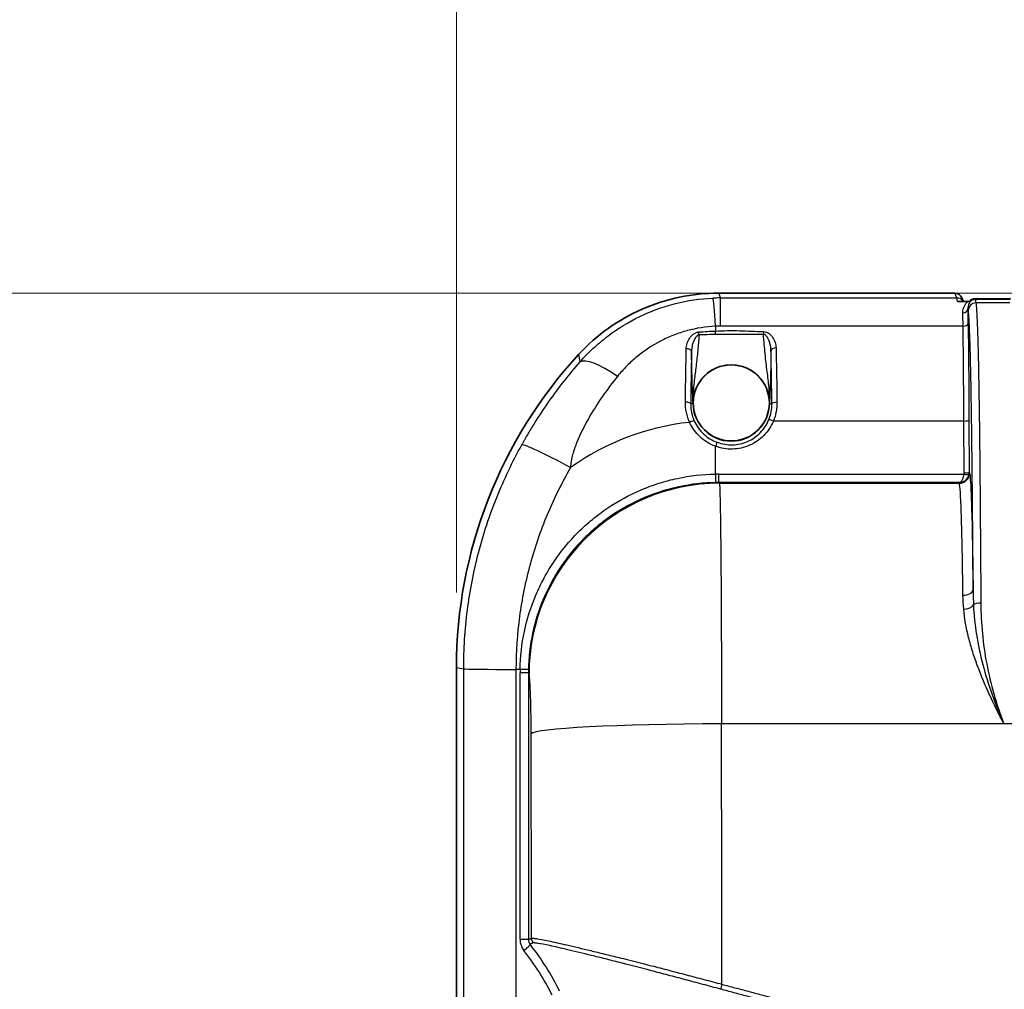
# Model space of a CAD drawing. Units: millimetres. Extents: x 36 to 2979, y 20 to 1425.
# Drawn here: x 1352 to 1450, y 943 to 1040 of the extents above; entities that cross this region are included whole.
import ezdxf

# ---------------------------------------------------------------- set-up
doc = ezdxf.new("R2010")
doc.units = ezdxf.units.MM
doc.header["$LTSCALE"] = 2.5
doc.layers.get('Defpoints').update_dxf_attribs({"lineweight": 25})
for name, color, linetype, lineweight in [('Dimension (ISO)', 7, 'Continuous', 18), ('Dimension (ISO) @ 1', 7, 'Continuous', 18), ('Visible (ISO)', 7, 'Continuous', 35), ('Visible Narrow (ISO)', 7, 'Continuous', 25)]:
    doc.layers.add(name, color=color, linetype=linetype, lineweight=lineweight)
doc.styles.add('Note Text (TK)', font='txt')
doc.dimstyles.new('Default - Method 1b (TK)', dxfattribs={"dimscale": 2.5, "dimtxt": 2.5, "dimasz": 2.5, "dimexe": 1, "dimexo": 1.5, "dimgap": 1, "dimtad": 1, "dimtoh": 1, "dimrnd": 1e-08, "dimdsep": 46, "dimtxsty": 'Note Text (TK)', "dimcen": 0.09, "dimdle": 5, "dimclrd": 100, "dimclre": 100, "dimclrt": 7, "dimadec": 1, "dimazin": 1, "dimtfac": 1, "dimtmove": 0, "dimatfit": 3, "dimfxl": 0, "dimtolj": 1, "dimlwd": -1, "dimlwe": -1, "dimarcsym": 0})

# ---------------------------------------------------------------- blocks, each defined once
blk = doc.blocks.new('*D30')
at = {"layer": 'Defpoints', "color": 0, "transparency": 16777216}
for p in [(1758.177, 1105.175), (1395.231, 975.175), (1758.177, 975.175)]:
    blk.add_point(p, dxfattribs=at)
at = {"layer": 'Dimension (ISO)', "color": 100, "transparency": 16777216}
for p, q in [((1395.231, 982.675), (1395.231, 1110.175)), ((1758.177, 982.675), (1758.177, 1110.175)), ((1407.731, 1105.175), (1745.677, 1105.175))]:
    blk.add_line(p, q, dxfattribs=at)
for points in [[(1407.731, 1107.258), (1407.731, 1103.091), (1395.231, 1105.175)], [(1745.677, 1107.258), (1745.677, 1103.091), (1758.177, 1105.175)]]:
    blk.add_solid(points, dxfattribs=at)
at = {"layer": 'Dimension (ISO)', "color": 7, "transparency": 16777216, "insert": (1563.991, 1116.425), "char_height": 12.5, "attachment_point": 4, "style": 'Note Text (TK)'}
blk.add_mtext('\\A1;363', dxfattribs=at)
blk = doc.blocks.new('*D31')
at = {"layer": 'Defpoints', "color": 0, "transparency": 16777216}
for p in [(1499.929, 1012.625), (1319.342, 728.318), (1429.471, 728.318)]:
    blk.add_point(p, dxfattribs=at)
at = {"layer": 'Dimension (ISO)', "color": 100, "transparency": 16777216}
for p, q in [((1492.429, 1012.625), (1314.342, 1012.625)), ((1319.342, 1000.125), (1319.342, 740.818)), ((1421.971, 728.318), (1314.342, 728.318))]:
    blk.add_line(p, q, dxfattribs=at)
for points in [[(1317.259, 1000.125), (1321.425, 1000.125), (1319.342, 1012.625)], [(1317.259, 740.818), (1321.425, 740.818), (1319.342, 728.318)]]:
    blk.add_solid(points, dxfattribs=at)
at = {"layer": 'Dimension (ISO)', "color": 7, "transparency": 16777216, "insert": (1308.092, 857.581), "char_height": 12.5, "attachment_point": 4, "rotation": 90, "style": 'Note Text (TK)'}
blk.add_mtext('\\A1;284', dxfattribs=at)

msp = doc.modelspace()

# ---------------------------------------------------------------- linework, layer by layer
at = {"layer": 'Visible (ISO)'}
for p, q in [((1445.071, 1012.625), (1421.443, 1012.625)), ((1446.384, 1011.795), (1445.331, 1011.795)), ((1445.773, 1012.163), (1445.931, 1011.795)), ((1446.059, 1011.391), (1446.059, 1011.391)), ((1450.656, 1012.066), (1447.1, 1012.066)), ((1450.648, 1012.007), (1447.108, 1012.007)), ((1446.027, 1011.328), (1446.027, 1011.328)), ((1419.389, 1007.186), (1419.389, 1007.186)), ((1419.389, 1007.186), (1419.389, 1007.186)), ((1426.044, 1007.186), (1426.043, 1007.186)), ((1402.64, 985.658), (1402.64, 985.658)), ((1395.231, 975.175), (1395.231, 766.65)), ((1403.45, 948.042), (1403.45, 948.042)), ((1403.45, 946.359), (1403.45, 946.358))]:
    msp.add_line(p, q, dxfattribs=at)
msp.add_arc((1422.716, 1001.652), 3.81, 180.12395, 359.87605, dxfattribs=at)
for centre, major_axis, ratio, start_param, end_param in [((1444.973, 1012.093), (0.764, 0.126), 0.677043, 1.322632, 1.331824), ((1445.075, 1011.858), (-0.085, 0.763), 0.991774, 5.010838, 6.16689), ((1447.1, 1011.303), (0.185, -0.74), 0.999353, 2.896856, 3.729568), ((1447.108, 1011.247), (0.76, 0), 0.999938, 1.570783, 2.133836), ((1441.449, 975.175), (-46.218, 0), 0.999938, 5.538242, 6.283185)]:
    msp.add_ellipse(centre, major_axis=major_axis, ratio=ratio, start_param=start_param, end_param=end_param, dxfattribs=at)
msp.add_ellipse((1422.716, 1001.635), major_axis=(-3.81, 0), ratio=0.999938, dxfattribs=at)
for points, knots in [([(1421.443, 1012.625), (1420.134, 1012.629), (1418.825, 1012.492), (1417.546, 1012.222), (1416.266, 1011.953), (1415.015, 1011.55), (1413.817, 1011.026), (1412.62, 1010.502), (1411.476, 1009.855), (1410.41, 1009.097), (1409.344, 1008.339), (1408.357, 1007.47), (1407.473, 1006.505)], [0, 0, 0, 0, 0.25, 0.25, 0.25, 0.5, 0.5, 0.5, 0.75, 0.75, 0.75, 1, 1, 1, 1]), ([(1446.384, 1011.795), (1446.44, 1011.795), (1446.496, 1011.804), (1446.604, 1011.836), (1446.655, 1011.86), (1446.702, 1011.89)], [0.0000022, 0.0000022, 0.0000022, 0.0000022, 0.01686787, 0.01686787, 0.0337059, 0.0337059, 0.0337059, 0.0337059])]:
    msp.add_open_spline(points, degree=3, knots=knots, dxfattribs=at)
at = {"layer": 'Visible Narrow (ISO)'}
for p, q in [((1445.281, 1012.137), (1445.071, 1012.625)), ((1421.628, 1009.319), (1421.628, 1012.137)), ((1421.628, 1012.137), (1445.281, 1012.137)), ((1447.108, 1012.007), (1447.188, 1011.637)), ((1450.568, 1011.637), (1447.188, 1011.637)), ((1446.426, 1010.877), (1446.387, 1011.058)), ((1421.129, 1009.306), (1421.129, 1008.836)), ((1445.902, 1009.319), (1421.628, 1009.319)), ((1418.889, 1001.63), (1418.657, 1001.556)), ((1426.543, 1001.63), (1426.777, 1001.556)), ((1445.981, 999.836), (1426.934, 999.836)), ((1445.997, 994.639), (1445.981, 999.836)), ((1446.489, 999.918), (1446.505, 994.722)), ((1421.129, 994.53), (1421.129, 997.31)), ((1446.505, 994.722), (1446.542, 994.623)), ((1421.467, 993.683), (1421.467, 994.533)), ((1421.467, 994.533), (1445.986, 994.533)), ((1445.498, 993.683), (1421.467, 993.683)), ((1421.467, 993.683), (1421.524, 993.608)), ((1445.526, 993.608), (1445.498, 993.683)), ((1421.524, 993.608), (1445.526, 993.608)), ((1395.231, 975.175), (1395.951, 975.06)), ((1395.951, 765.523), (1395.951, 975.06)), ((1401.593, 974.995), (1401.183, 974.996)), ((1401.183, 974.996), (1401.183, 765.459)), ((1401.59, 947.989), (1401.59, 974.657)), ((1402.486, 974.57), (1402.429, 974.646)), ((1402.429, 974.646), (1402.429, 947.978)), ((1449.98, 969.554), (1421.738, 969.554)), ((1452.491, 969.554), (1449.98, 969.554)), ((1403.575, 948.02), (1403.575, 948.02)), ((1403.575, 947.573), (1403.575, 947.573)), ((1407.575, 947.14), (1407.575, 947.14)), ((1407.899, 946.598), (1407.899, 946.598)), ((1407.922, 947.058), (1407.922, 947.058)), ((1403.575, 946.179), (1403.575, 946.179))]:
    msp.add_line(p, q, dxfattribs=at)
for centre, major_axis, ratio, start_param, end_param in [((1421.708, 996.613), (16.865, -0.392), 0.920239, 1.596975, 1.641389), ((1421.129, 1005.798), (-0.265, 6.344), 0.027635, 5.297197, 6.201095), ((1445.281, 1011.378), (0.7, 0.302), 0.996124, 0.17296, 1.165244), ((1445.268, 1005.803), (-0.002, 6.356), 0.030714, 5.943472, 6.202306), ((1447.188, 1010.877), (-0.745, -0.16), 0.996578, 4.500891, 6.07047), ((1445.879, 1011.058), (0.508, 0.011), 0.765476, 4.696345, 6.256061), ((1445.803, 1005.808), (-0.001, 6.35), 0.018847, 5.298259, 5.584367), ((1446.331, 1006.854), (-0.014, 5.713), 0.017052, 5.213684, 5.53934), ((1445.902, 1009.6), (0.508, 0.006), 0.552828, 4.70588, 6.262241), ((1419.49, 1008.467), (0.029, -0.507), 0.004192, 1.547748, 2.1398), ((1421.628, 1002.402), (-8.299, 0), 0.833499, 4.712401, 4.772606), ((1421.129, 1008.562), (0.021, -0.508), 0.026712, 1.413677, 2.140956), ((1425.937, 1008.506), (-0.001, -0.508), 0.001116, 4.143399, 4.725933), ((1418.236, 1006.804), (0.508, -0.01), 0.496349, 0.040277, 1.627018), ((1422.716, 1001.629), (-6.477, 0), 0.999938, 5.251884, 5.251898), ((1422.716, 1001.629), (-6.477, 0), 0.999938, 4.17288, 4.172896), ((1427.197, 1006.892), (-0.508, -0.01), 0.497502, 4.702231, 6.242891), ((1412.292, 1001.505), (-4.795, 4.163), 0.255456, 5.126681, 6.203268), ((1422.716, 1001.63), (3.827, 0), 0.999938, 0, 3.141593), ((1418.15, 1001.556), (0.508, -0.006), 0.315437, 0.036783, 1.611198), ((1427.285, 1001.556), (-0.508, -0.006), 0.308205, 4.708783, 6.246494), ((1421.129, 975.005), (-24.832, 0), 0.999938, 4.816478, 5.335184), ((1418.558, 999.619), (0.462, 0.211), 0.154853, 0.040063, 1.520005), ((1426.934, 999.753), (-0.469, 0.196), 0.150383, 4.775271, 6.243479), ((1445.981, 999.918), (0.508, 0.002), 0.16271, 4.711889, 6.265497), ((1421.129, 997.228), (0.177, 0.476), 0.057236, 0.045395, 1.417637), ((1407.287, 994.348), (-5.548, 3.089), 0.065155, 4.86477, 6.207763), ((1445.997, 994.722), (0.508, 0.002), 0.16271, 4.711889, 6.265497), ((1445.478, 994.721), (1.016, -0.148), 0.998169, 6.221207, 6.428942), ((1421.467, 975.147), (19.648, 0), 0.986674, 1.570796, 1.588026), ((1421.129, 994.695), (0.017, -1.016), 0.002803, 4.875802, 6.236601), ((1421.46, 975.354), (-18.61, -0.195), 0.984856, 4.701677, 4.718948), ((1445.526, 994.623), (0.95, 0.36), 0.99879, 4.35022, 5.920408), ((1445.467, 994.637), (0.53, 0), 0.986674, 6.081739, 6.28629), ((1445.986, 994.615), (0.497, -0.103), 0.159417, 4.745388, 6.256234), ((1421.524, 974.578), (-15.175, -11.516), 0.998334, 4.064012, 5.633591), ((1445.89, 982.976), (1.016, 0.012), 0.558027, 4.705731, 6.262154), ((1445.961, 981.534), (1.013, 0.081), 0.50225, 4.672172, 5.98686), ((1447.676, 981.41), (-0.762, -0.004), 0.284735, 4.710858, 6.016631), ((1402.285, 975.065), (-6.35, 0), 0.011096, 0.069813, 1.396263), ((1420.939, 974.619), (-1.234, 19.609), 0.984747, 1.489752, 1.506982), ((1401.416, 974.984), (1.016, -0.017), 0.014086, 0.035678, 1.396477), ((1420.721, 974.615), (0.917, -18.589), 0.982832, 4.645029, 4.662299), ((1401.413, 974.645), (1.016, 0), 0.011096, 0.034907, 1.396263), ((1402.478, 968.227), (-0.002, 6.35), 0.034919, 4.764344, 6.237169), ((1421.738, 968.564), (-19.05, -0.042), 0.051945, 4.712275, 6.248234), ((1367.369, 887.411), (0.605, -1580.004), 0.034477, 1.606302, 1.622795), ((1348.332, 887.404), (-0.605, 1560.934), 0.034897, 4.751286, 4.764389), ((1401.413, 947.978), (1.016, 0), 0.011096, 0.034907, 1.396263), ((1403.072, 947.888), (-0.54, 1.524), 0.905268, 1.197974, 1.929865), ((1401.793, 946.884), (0.798, 0.629), 0.099968, 4.856005, 6.245692), ((1403.078, 947.94), (-0.245, 0.653), 0.921462, 1.182881, 1.910064), ((1385.034, 932.807), (-11.366, 21.828), 0.92756, 4.688342, 4.914124), ((1403.501, 948.125), (-0.367, 0.668), 0.999207, 1.068287, 1.727453), ((1386.914, 933.933), (11.074, -19.549), 0.880506, 1.508125, 1.743391), ((1421.787, 943.492), (0.208, 0.733), 0.009697, 1.536662, 2.270859)]:
    msp.add_ellipse(centre, major_axis=major_axis, ratio=ratio, start_param=start_param, end_param=end_param, dxfattribs=at)
for points in [[(1421.443, 1012.625), (1421.504, 1012.463), (1421.566, 1012.3), (1421.628, 1012.137)], [(1419.476, 1008.74), (1420.027, 1008.771), (1420.577, 1008.813), (1421.129, 1008.836)], [(1421.145, 1008.483), (1420.594, 1008.476), (1420.044, 1008.457), (1419.493, 1008.455)], [(1407.598, 1005.753), (1407.556, 1006.005), (1407.514, 1006.255), (1407.473, 1006.505)], [(1446.906, 982.976), (1446.91, 982.476), (1446.923, 981.972), (1446.941, 981.463)], [(1445.961, 981.022), (1445.921, 981.493), (1445.896, 981.956), (1445.89, 982.409)]]:
    msp.add_open_spline(points, degree=3, dxfattribs=at)
for points, knots in [([(1407.598, 1005.753), (1408.015, 1006.226), (1408.454, 1006.677), (1409.375, 1007.534), (1409.859, 1007.941), (1411.367, 1009.086), (1412.435, 1009.741), (1414.135, 1010.561), (1414.719, 1010.807), (1415.914, 1011.241), (1416.518, 1011.425), (1418.352, 1011.885), (1419.601, 1012.068), (1420.879, 1012.122)], [0, 0, 0, 0, 0.00191023, 0.00191023, 0.00382045, 0.00382045, 0.00764091, 0.00764091, 0.00955113, 0.00955113, 0.01146136, 0.01146136, 0.01528181, 0.01528181, 0.01528181, 0.01528181]), ([(1445.879, 1010.669), (1445.873, 1010.924), (1445.935, 1011.142), (1446.121, 1011.519), (1446.245, 1011.673), (1446.384, 1011.795)], [0, 0, 0, 0, 0.00116812, 0.00116812, 0.002336239, 0.002336239, 0.002336239, 0.002336239]), ([(1446.702, 1011.89), (1446.617, 1011.8), (1446.539, 1011.688), (1446.48, 1011.55), (1446.422, 1011.412), (1446.381, 1011.25), (1446.387, 1011.058)], [0, 0, 0, 0, 0.001231262, 0.001231262, 0.001231262, 0.002462524, 0.002462524, 0.002462524, 0.002462524]), ([(1447.188, 1011.637), (1447.192, 1011.618), (1447.195, 1011.588), (1447.203, 1011.521), (1447.207, 1011.482), (1447.218, 1011.356), (1447.226, 1011.258), (1447.248, 1010.932), (1447.264, 1010.672), (1447.308, 1009.791), (1447.336, 1009.066), (1447.371, 1007.967), (1447.377, 1007.738), (1447.391, 1007.258), (1447.397, 1007.006), (1447.417, 1006.225), (1447.429, 1005.669), (1447.464, 1003.889), (1447.486, 1002.563), (1447.525, 999.716), (1447.544, 998.201), (1447.577, 995.088), (1447.592, 993.486), (1447.62, 990.206), (1447.633, 988.526), (1447.657, 985.112), (1447.667, 983.381), (1447.676, 981.627)], [-0.00000006, -0.00000006, -0.00000006, -0.00000006, 0.00068713, 0.00068713, 0.00137433, 0.00137433, 0.00274871, 0.00274871, 0.00549748, 0.00549748, 0.01099502, 0.01099502, 0.01236941, 0.01236941, 0.01374379, 0.01374379, 0.01649256, 0.01649256, 0.0219901, 0.0219901, 0.02748764, 0.02748764, 0.03298518, 0.03298518, 0.03848272, 0.03848272, 0.04398026, 0.04398026, 0.04398026, 0.04398026]), ([(1446.906, 982.976), (1446.899, 984.157), (1446.891, 985.322), (1446.884, 986.473), (1446.88, 986.916), (1446.877, 987.356), (1446.874, 987.795), (1446.865, 988.997), (1446.856, 990.182), (1446.846, 991.349), (1446.843, 991.714), (1446.84, 992.077), (1446.836, 992.439), (1446.825, 993.654), (1446.814, 994.849), (1446.801, 996.018), (1446.798, 996.308), (1446.795, 996.597), (1446.791, 996.883), (1446.786, 997.347), (1446.781, 997.807), (1446.775, 998.261), (1446.772, 998.514), (1446.769, 998.766), (1446.766, 999.016), (1446.76, 999.493), (1446.753, 999.965), (1446.747, 1000.429), (1446.744, 1000.645), (1446.741, 1000.859), (1446.738, 1001.07), (1446.72, 1002.242), (1446.702, 1003.341), (1446.682, 1004.342), (1446.679, 1004.478), (1446.676, 1004.611), (1446.674, 1004.743), (1446.664, 1005.186), (1446.655, 1005.606), (1446.645, 1006.006), (1446.642, 1006.105), (1446.64, 1006.202), (1446.637, 1006.299), (1446.633, 1006.455), (1446.629, 1006.607), (1446.625, 1006.755), (1446.618, 1006.994), (1446.611, 1007.223), (1446.604, 1007.442), (1446.602, 1007.509), (1446.6, 1007.575), (1446.598, 1007.64), (1446.572, 1008.426), (1446.546, 1009.083), (1446.518, 1009.622), (1446.517, 1009.645), (1446.516, 1009.667), (1446.515, 1009.689), (1446.501, 1009.954), (1446.487, 1010.19), (1446.473, 1010.39), (1446.472, 1010.398), (1446.472, 1010.406), (1446.471, 1010.414), (1446.464, 1010.513), (1446.457, 1010.602), (1446.45, 1010.68), (1446.449, 1010.683), (1446.449, 1010.686), (1446.449, 1010.69), (1446.445, 1010.728), (1446.442, 1010.763), (1446.438, 1010.795), (1446.438, 1010.796), (1446.438, 1010.797), (1446.437, 1010.799), (1446.434, 1010.831), (1446.43, 1010.86), (1446.426, 1010.877)], [0.00162082, 0.00162082, 0.00162082, 0.00162082, 0.00530398, 0.00530398, 0.00530398, 0.0067222, 0.0067222, 0.0067222, 0.01060797, 0.01060797, 0.01060797, 0.01182358, 0.01182358, 0.01182358, 0.01591195, 0.01591195, 0.01591195, 0.01692496, 0.01692496, 0.01692496, 0.018564, 0.018564, 0.018564, 0.01947565, 0.01947565, 0.01947565, 0.02121618, 0.02121618, 0.02121618, 0.02202634, 0.02202634, 0.02202634, 0.02651991, 0.02651991, 0.02651991, 0.02712772, 0.02712772, 0.02712772, 0.02917209, 0.02917209, 0.02917209, 0.02967841, 0.02967841, 0.02967841, 0.03049781, 0.03049781, 0.03049781, 0.03182388, 0.03182388, 0.03182388, 0.0322291, 0.0322291, 0.0322291, 0.03712784, 0.03712784, 0.03712784, 0.03733048, 0.03733048, 0.03733048, 0.03977987, 0.03977987, 0.03977987, 0.03988117, 0.03988117, 0.03988117, 0.04110586, 0.04110586, 0.04110586, 0.04115651, 0.04115651, 0.04115651, 0.04176886, 0.04176886, 0.04176886, 0.04179418, 0.04179418, 0.04179418, 0.04243186, 0.04243186, 0.04243186, 0.04243186]), ([(1446.41, 1009.6), (1446.419, 1008.855), (1446.427, 1008.096), (1446.435, 1007.321), (1446.443, 1006.547), (1446.45, 1005.758), (1446.457, 1004.952), (1446.464, 1004.146), (1446.47, 1003.329), (1446.476, 1002.494), (1446.479, 1002.076), (1446.481, 1001.654), (1446.483, 1001.226), (1446.485, 1000.797), (1446.487, 1000.363), (1446.489, 999.918)], [0, 0, 0, 0, 0.00267441, 0.00267441, 0.00267441, 0.00534881, 0.00534881, 0.00534881, 0.00802322, 0.00802322, 0.00802322, 0.00936042, 0.00936042, 0.00936042, 0.01069762, 0.01069762, 0.01069762, 0.01069762]), ([(1421.129, 1009.306), (1420.165, 1009.263), (1419.229, 1009.115), (1418.317, 1008.87), (1418.311, 1008.869), (1418.306, 1008.867), (1418.301, 1008.866), (1417.849, 1008.744), (1417.404, 1008.598), (1416.965, 1008.427), (1416.958, 1008.425), (1416.951, 1008.422), (1416.944, 1008.419), (1416.506, 1008.249), (1416.081, 1008.056), (1415.67, 1007.844), (1415.662, 1007.84), (1415.655, 1007.836), (1415.647, 1007.832), (1414.818, 1007.402), (1414.043, 1006.892), (1413.321, 1006.303), (1413.316, 1006.299), (1413.31, 1006.294), (1413.304, 1006.289), (1412.945, 1005.995), (1412.601, 1005.682), (1412.276, 1005.355), (1412.273, 1005.351), (1412.269, 1005.348), (1412.266, 1005.344), (1411.938, 1005.013), (1411.628, 1004.666), (1411.336, 1004.302)], [0, 0, 0, 0, 0.00284757, 0.00284757, 0.00284757, 0.00286429, 0.00286429, 0.00286429, 0.00427405, 0.00427405, 0.00427405, 0.00429643, 0.00429643, 0.00429643, 0.00570271, 0.00570271, 0.00570271, 0.00572858, 0.00572858, 0.00572858, 0.00857022, 0.00857022, 0.00857022, 0.00859287, 0.00859287, 0.00859287, 0.01000998, 0.01000998, 0.01000998, 0.01002501, 0.01002501, 0.01002501, 0.01145716, 0.01145716, 0.01145716, 0.01145716]), ([(1418.213, 1007.057), (1418.217, 1007.238), (1418.247, 1007.419), (1418.301, 1007.593), (1418.356, 1007.766), (1418.432, 1007.932), (1418.534, 1008.09), (1418.636, 1008.247), (1418.759, 1008.393), (1418.917, 1008.514), (1418.995, 1008.575), (1419.08, 1008.627), (1419.175, 1008.667), (1419.269, 1008.708), (1419.37, 1008.734), (1419.476, 1008.74)], [0, 0, 0, 0, 0.000625345, 0.000625345, 0.000625345, 0.001250691, 0.001250691, 0.001250691, 0.001876036, 0.001876036, 0.001876036, 0.002188709, 0.002188709, 0.002188709, 0.002501382, 0.002501382, 0.002501382, 0.002501382]), ([(1419.493, 1008.455), (1419.477, 1008.453), (1419.461, 1008.45), (1419.446, 1008.446), (1419.438, 1008.444), (1419.43, 1008.441), (1419.422, 1008.438), (1419.408, 1008.433), (1419.395, 1008.427), (1419.382, 1008.421), (1419.358, 1008.408), (1419.335, 1008.393), (1419.314, 1008.376), (1419.301, 1008.366), (1419.289, 1008.356), (1419.277, 1008.345), (1419.273, 1008.342), (1419.27, 1008.339), (1419.266, 1008.335), (1419.239, 1008.309), (1419.214, 1008.281), (1419.19, 1008.252), (1419.18, 1008.239), (1419.17, 1008.226), (1419.16, 1008.212), (1419.148, 1008.195), (1419.136, 1008.178), (1419.124, 1008.16), (1419.113, 1008.144), (1419.103, 1008.127), (1419.092, 1008.11), (1419.028, 1008.004), (1418.977, 1007.891), (1418.933, 1007.776), (1418.927, 1007.762), (1418.922, 1007.747), (1418.917, 1007.733), (1418.865, 1007.59), (1418.825, 1007.443), (1418.795, 1007.294), (1418.794, 1007.288), (1418.793, 1007.282), (1418.792, 1007.276), (1418.763, 1007.121), (1418.746, 1006.963), (1418.744, 1006.804)], [0, 0, 0, 0, 0.000047321, 0.000047321, 0.000047321, 0.000072195, 0.000072195, 0.000072195, 0.000115726, 0.000115726, 0.000115726, 0.000197839, 0.000197839, 0.000197839, 0.000246319, 0.000246319, 0.000246319, 0.000261714, 0.000261714, 0.000261714, 0.000377176, 0.000377176, 0.000377176, 0.000427798, 0.000427798, 0.000427798, 0.000492638, 0.000492638, 0.000492638, 0.000554218, 0.000554218, 0.000554218, 0.00093738, 0.00093738, 0.00093738, 0.000985276, 0.000985276, 0.000985276, 0.001458676, 0.001458676, 0.001458676, 0.001477914, 0.001477914, 0.001477914, 0.001970533, 0.001970533, 0.001970533, 0.001970533]), ([(1419.493, 1008.455), (1419.471, 1008.159), (1419.448, 1007.868), (1419.423, 1007.58), (1419.42, 1007.544), (1419.417, 1007.508), (1419.414, 1007.472), (1419.391, 1007.202), (1419.366, 1006.934), (1419.34, 1006.673), (1419.335, 1006.622), (1419.33, 1006.571), (1419.325, 1006.52), (1419.269, 1005.966), (1419.207, 1005.447), (1419.145, 1004.945), (1419.138, 1004.887), (1419.131, 1004.829), (1419.124, 1004.772), (1419.095, 1004.547), (1419.068, 1004.327), (1419.042, 1004.11), (1419.008, 1003.831), (1418.977, 1003.558), (1418.952, 1003.287), (1418.949, 1003.249), (1418.945, 1003.21), (1418.942, 1003.172), (1418.919, 1002.912), (1418.902, 1002.654), (1418.893, 1002.398), (1418.888, 1002.269), (1418.886, 1002.141), (1418.885, 1002.013), (1418.884, 1001.885), (1418.886, 1001.757), (1418.889, 1001.63)], [0.000055706, 0.000055706, 0.000055706, 0.000055706, 0.000936341, 0.000936341, 0.000936341, 0.001047694, 0.001047694, 0.001047694, 0.001877156, 0.001877156, 0.001877156, 0.002039682, 0.002039682, 0.002039682, 0.003818909, 0.003818909, 0.003818909, 0.004023657, 0.004023657, 0.004023657, 0.004828558, 0.004828558, 0.004828558, 0.005861648, 0.005861648, 0.005861648, 0.006007632, 0.006007632, 0.006007632, 0.00699962, 0.00699962, 0.00699962, 0.007495614, 0.007495614, 0.007495614, 0.007991608, 0.007991608, 0.007991608, 0.007991608]), ([(1421.129, 1008.836), (1421.529, 1008.853), (1421.93, 1008.867), (1422.33, 1008.872), (1422.731, 1008.877), (1423.132, 1008.874), (1423.533, 1008.863), (1423.934, 1008.853), (1424.334, 1008.835), (1424.735, 1008.818), (1425.135, 1008.8), (1425.536, 1008.781), (1425.937, 1008.78)], [0, 0, 0, 0, 0.001202124, 0.001202124, 0.001202124, 0.002404247, 0.002404247, 0.002404247, 0.003606371, 0.003606371, 0.003606371, 0.004808495, 0.004808495, 0.004808495, 0.004808495]), ([(1425.937, 1008.499), (1425.537, 1008.477), (1425.138, 1008.476), (1424.339, 1008.481), (1423.94, 1008.488), (1423.141, 1008.496), (1422.742, 1008.498), (1421.944, 1008.494), (1421.545, 1008.488), (1421.145, 1008.483)], [0, 0, 0, 0, 0.001198234, 0.001198234, 0.002396468, 0.002396468, 0.003594703, 0.003594703, 0.004792937, 0.004792937, 0.004792937, 0.004792937]), ([(1425.937, 1008.78), (1426.042, 1008.78), (1426.146, 1008.759), (1426.335, 1008.687), (1426.422, 1008.637), (1426.658, 1008.464), (1426.783, 1008.319), (1426.983, 1008.012), (1427.059, 1007.844), (1427.164, 1007.501), (1427.193, 1007.326), (1427.197, 1007.145)], [0, 0, 0, 0, 0.000311826, 0.000311826, 0.000623652, 0.000623652, 0.001247304, 0.001247304, 0.001870956, 0.001870956, 0.002494608, 0.002494608, 0.002494608, 0.002494608]), ([(1426.689, 1006.892), (1426.688, 1007.049), (1426.671, 1007.204), (1426.643, 1007.357), (1426.642, 1007.364), (1426.641, 1007.371), (1426.639, 1007.378), (1426.611, 1007.525), (1426.572, 1007.67), (1426.521, 1007.809), (1426.515, 1007.826), (1426.509, 1007.842), (1426.502, 1007.858), (1426.494, 1007.879), (1426.486, 1007.899), (1426.478, 1007.919), (1426.467, 1007.946), (1426.455, 1007.973), (1426.442, 1007.999), (1426.424, 1008.039), (1426.404, 1008.079), (1426.382, 1008.117), (1426.372, 1008.136), (1426.361, 1008.155), (1426.349, 1008.174), (1426.343, 1008.184), (1426.337, 1008.193), (1426.331, 1008.202), (1426.325, 1008.211), (1426.319, 1008.221), (1426.313, 1008.23), (1426.3, 1008.248), (1426.287, 1008.267), (1426.273, 1008.285), (1426.239, 1008.329), (1426.2, 1008.372), (1426.157, 1008.408), (1426.153, 1008.411), (1426.149, 1008.414), (1426.145, 1008.417), (1426.142, 1008.42), (1426.138, 1008.423), (1426.134, 1008.426), (1426.106, 1008.447), (1426.075, 1008.465), (1426.042, 1008.478), (1426.033, 1008.482), (1426.025, 1008.484), (1426.016, 1008.487), (1426.01, 1008.489), (1426.003, 1008.491), (1425.997, 1008.492), (1425.977, 1008.497), (1425.957, 1008.499), (1425.937, 1008.499)], [0.000000015, 0.000000015, 0.000000015, 0.000000015, 0.000486154, 0.000486154, 0.000486154, 0.000508297, 0.000508297, 0.000508297, 0.000972308, 0.000972308, 0.000972308, 0.001026562, 0.001026562, 0.001026562, 0.001093846, 0.001093846, 0.001093846, 0.001185, 0.001185, 0.001185, 0.001321731, 0.001321731, 0.001321731, 0.001390096, 0.001390096, 0.001390096, 0.001424279, 0.001424279, 0.001424279, 0.001458461, 0.001458461, 0.001458461, 0.001528404, 0.001528404, 0.001528404, 0.001701538, 0.001701538, 0.001701538, 0.001716731, 0.001716731, 0.001716731, 0.001730974, 0.001730974, 0.001730974, 0.001837794, 0.001837794, 0.001837794, 0.0018645, 0.0018645, 0.0018645, 0.001884529, 0.001884529, 0.001884529, 0.001944615, 0.001944615, 0.001944615, 0.001944615]), ([(1426.543, 1001.63), (1426.558, 1002.143), (1426.536, 1002.658), (1426.444, 1003.703), (1426.376, 1004.233), (1426.237, 1005.348), (1426.167, 1005.928), (1426.073, 1006.862), (1426.043, 1007.184), (1425.987, 1007.834), (1425.961, 1008.164), (1425.937, 1008.499)], [-0.000012439, -0.000012439, -0.000012439, -0.000012439, 0.001992437, 0.001992437, 0.003997312, 0.003997312, 0.006002188, 0.006002188, 0.007004626, 0.007004626, 0.008007063, 0.008007063, 0.008007063, 0.008007063]), ([(1445.981, 999.836), (1445.98, 1000.05), (1445.979, 1000.269), (1445.978, 1000.482), (1445.977, 1000.686), (1445.976, 1000.888), (1445.975, 1001.089), (1445.975, 1001.098), (1445.975, 1001.107), (1445.975, 1001.116), (1445.973, 1001.523), (1445.971, 1001.924), (1445.968, 1002.321), (1445.968, 1002.333), (1445.968, 1002.345), (1445.968, 1002.357), (1445.962, 1003.164), (1445.956, 1003.954), (1445.949, 1004.733), (1445.949, 1004.743), (1445.949, 1004.753), (1445.949, 1004.764), (1445.942, 1005.547), (1445.935, 1006.316), (1445.927, 1007.069), (1445.927, 1007.075), (1445.927, 1007.081), (1445.927, 1007.086), (1445.919, 1007.845), (1445.911, 1008.59), (1445.902, 1009.319)], [-0.00000006, -0.00000006, -0.00000006, -0.00000006, 0.00065224, 0.00065224, 0.00065224, 0.00127641, 0.00127641, 0.00127641, 0.00130455, 0.00130455, 0.00130455, 0.00257087, 0.00257087, 0.00257087, 0.00260915, 0.00260915, 0.00260915, 0.00518445, 0.00518445, 0.00518445, 0.00521837, 0.00521837, 0.00521837, 0.00780864, 0.00780864, 0.00780864, 0.00782758, 0.00782758, 0.00782758, 0.01043679, 0.01043679, 0.01043679, 0.01043679]), ([(1418.131, 1001.717), (1418.14, 1002.65), (1418.152, 1003.558), (1418.18, 1005.334), (1418.196, 1006.204), (1418.213, 1007.057)], [0, 0, 0, 0, 0.002949259, 0.002949259, 0.005898518, 0.005898518, 0.005898518, 0.005898518]), ([(1418.744, 1006.804), (1418.727, 1005.964), (1418.711, 1005.11), (1418.696, 1004.238), (1418.682, 1003.366), (1418.668, 1002.476), (1418.657, 1001.556)], [0, 0, 0, 0, 0.00289106, 0.00289106, 0.00289106, 0.00578212, 0.00578212, 0.00578212, 0.00578212]), ([(1418.889, 1001.63), (1418.874, 1001.982), (1418.859, 1002.339), (1418.844, 1002.713), (1418.841, 1002.807), (1418.837, 1002.902), (1418.833, 1002.999), (1418.824, 1003.239), (1418.816, 1003.487), (1418.807, 1003.746), (1418.806, 1003.797), (1418.804, 1003.848), (1418.803, 1003.9), (1418.796, 1004.113), (1418.79, 1004.334), (1418.784, 1004.564), (1418.778, 1004.79), (1418.773, 1005.022), (1418.768, 1005.262), (1418.763, 1005.503), (1418.758, 1005.752), (1418.754, 1006.009), (1418.752, 1006.14), (1418.75, 1006.274), (1418.749, 1006.41), (1418.747, 1006.54), (1418.745, 1006.671), (1418.744, 1006.804)], [-0.000013523, -0.000013523, -0.000013523, -0.000013523, 0.001676323, 0.001676323, 0.001676323, 0.002102105, 0.002102105, 0.002102105, 0.003159961, 0.003159961, 0.003159961, 0.003366169, 0.003366169, 0.003366169, 0.004218172, 0.004218172, 0.004218172, 0.005056015, 0.005056015, 0.005056015, 0.005900938, 0.005900938, 0.005900938, 0.006333092, 0.006333092, 0.006333092, 0.006745843, 0.006745843, 0.006745843, 0.006745843]), ([(1426.689, 1006.892), (1426.688, 1006.742), (1426.686, 1006.593), (1426.684, 1006.446), (1426.683, 1006.322), (1426.681, 1006.201), (1426.679, 1006.081), (1426.675, 1005.819), (1426.671, 1005.566), (1426.666, 1005.32), (1426.661, 1005.074), (1426.655, 1004.836), (1426.649, 1004.605), (1426.649, 1004.598), (1426.649, 1004.591), (1426.649, 1004.585), (1426.643, 1004.36), (1426.637, 1004.143), (1426.631, 1003.934), (1426.629, 1003.875), (1426.627, 1003.818), (1426.625, 1003.761), (1426.617, 1003.499), (1426.608, 1003.249), (1426.599, 1003.007), (1426.596, 1002.913), (1426.592, 1002.82), (1426.589, 1002.728), (1426.574, 1002.348), (1426.559, 1001.987), (1426.543, 1001.63)], [0.001629712, 0.001629712, 0.001629712, 0.001629712, 0.00209596, 0.00209596, 0.00209596, 0.00248781, 0.00248781, 0.00248781, 0.003345922, 0.003345922, 0.003345922, 0.004204033, 0.004204033, 0.004204033, 0.004228564, 0.004228564, 0.004228564, 0.005062145, 0.005062145, 0.005062145, 0.005295106, 0.005295106, 0.005295106, 0.006361219, 0.006361219, 0.006361219, 0.006778369, 0.006778369, 0.006778369, 0.008494592, 0.008494592, 0.008494592, 0.008494592]), ([(1426.777, 1001.556), (1426.766, 1002.493), (1426.753, 1003.398), (1426.738, 1004.285), (1426.723, 1005.171), (1426.707, 1006.039), (1426.689, 1006.892)], [0, 0, 0, 0, 0.002937516, 0.002937516, 0.002937516, 0.005875032, 0.005875032, 0.005875032, 0.005875032]), ([(1427.197, 1007.145), (1427.214, 1006.278), (1427.231, 1005.394), (1427.26, 1003.587), (1427.274, 1002.664), (1427.285, 1001.712)], [0, 0, 0, 0, 0.002997011, 0.002997011, 0.005994023, 0.005994023, 0.005994023, 0.005994023]), ([(1401.77, 997.455), (1401.823, 997.549), (1401.875, 997.642), (1401.928, 997.736), (1401.981, 997.829), (1402.034, 997.922), (1402.087, 998.015), (1402.194, 998.201), (1402.301, 998.385), (1402.41, 998.569), (1402.627, 998.936), (1402.849, 999.301), (1403.075, 999.662), (1403.528, 1000.384), (1403.998, 1001.093), (1404.485, 1001.785), (1404.973, 1002.479), (1405.476, 1003.157), (1405.997, 1003.82), (1406.514, 1004.479), (1407.048, 1005.123), (1407.598, 1005.753)], [0, 0, 0, 0, 0.00032209, 0.00032209, 0.00032209, 0.00064421, 0.00064421, 0.00064421, 0.00128725, 0.00128725, 0.00128725, 0.0025745, 0.0025745, 0.0025745, 0.005149, 0.005149, 0.005149, 0.00772995, 0.00772995, 0.00772995, 0.01029801, 0.01029801, 0.01029801, 0.01029801]), ([(1411.336, 1004.302), (1410.801, 1003.635), (1410.287, 1002.95), (1409.312, 1001.539), (1408.85, 1000.812), (1407.997, 999.307), (1407.601, 998.526), (1407.109, 997.313), (1406.962, 996.901), (1406.788, 996.265), (1406.738, 996.05), (1406.683, 995.724), (1406.669, 995.615), (1406.648, 995.396), (1406.643, 995.283), (1406.644, 995.174)], [0, 0, 0, 0, 0.00265188, 0.00265188, 0.00530375, 0.00530375, 0.00795563, 0.00795563, 0.00928157, 0.00928157, 0.00994453, 0.00994453, 0.01027602, 0.01027602, 0.0106075, 0.0106075, 0.0106075, 0.0106075]), ([(1418.549, 999.701), (1418.514, 999.781), (1418.48, 999.864), (1418.449, 999.946), (1418.418, 1000.028), (1418.389, 1000.111), (1418.363, 1000.194), (1418.31, 1000.359), (1418.266, 1000.526), (1418.231, 1000.694), (1418.162, 1001.031), (1418.128, 1001.376), (1418.131, 1001.717)], [-0.00000006, -0.00000006, -0.00000006, -0.00000006, 0.000266009, 0.000266009, 0.000266009, 0.000532077, 0.000532077, 0.000532077, 0.001064215, 0.001064215, 0.001064215, 0.00212849, 0.00212849, 0.00212849, 0.00212849]), ([(1418.657, 1001.556), (1418.653, 1001.265), (1418.681, 1000.971), (1418.74, 1000.683), (1418.8, 1000.395), (1418.891, 1000.111), (1419.018, 999.833)], [0, 0, 0, 0, 0.000930284, 0.000930284, 0.000930284, 0.001860568, 0.001860568, 0.001860568, 0.001860568]), ([(1426.467, 999.952), (1426.576, 1000.213), (1426.656, 1000.482), (1426.707, 1000.75), (1426.758, 1001.018), (1426.781, 1001.286), (1426.777, 1001.556)], [0, 0, 0, 0, 0.000860632, 0.000860632, 0.000860632, 0.001721263, 0.001721263, 0.001721263, 0.001721263]), ([(1427.285, 1001.712), (1427.288, 1001.396), (1427.261, 1001.082), (1427.203, 1000.769), (1427.174, 1000.612), (1427.137, 1000.456), (1427.092, 1000.3), (1427.047, 1000.143), (1426.994, 999.986), (1426.934, 999.836)], [0, 0, 0, 0, 0.000984383, 0.000984383, 0.000984383, 0.001476574, 0.001476574, 0.001476574, 0.001968766, 0.001968766, 0.001968766, 0.001968766]), ([(1421.129, 997.31), (1420.843, 997.416), (1420.572, 997.548), (1420.316, 997.705), (1420.061, 997.862), (1419.818, 998.047), (1419.597, 998.251), (1419.377, 998.456), (1419.179, 998.679), (1419.003, 998.922), (1418.828, 999.164), (1418.674, 999.427), (1418.549, 999.701)], [0, 0, 0, 0, 0.000903388, 0.000903388, 0.000903388, 0.001806777, 0.001806777, 0.001806777, 0.002710165, 0.002710165, 0.002710165, 0.003613553, 0.003613553, 0.003613553, 0.003613553]), ([(1419.018, 999.833), (1419.129, 999.589), (1419.265, 999.356), (1419.42, 999.141), (1419.575, 998.925), (1419.75, 998.726), (1419.945, 998.544), (1420.14, 998.361), (1420.356, 998.197), (1420.583, 998.056), (1420.809, 997.916), (1421.05, 997.798), (1421.304, 997.704)], [0, 0, 0, 0, 0.000813823, 0.000813823, 0.000813823, 0.001627646, 0.001627646, 0.001627646, 0.002441468, 0.002441468, 0.002441468, 0.003255291, 0.003255291, 0.003255291, 0.003255291]), ([(1426.934, 999.836), (1426.709, 999.297), (1426.38, 998.803), (1425.561, 997.973), (1425.072, 997.637), (1424.003, 997.172), (1423.424, 997.043), (1422.26, 997.011), (1421.675, 997.108), (1421.129, 997.31)], [5.109591, 5.109591, 5.109591, 5.109591, 5.491599, 5.491599, 5.873607, 5.873607, 6.255615, 6.255615, 6.637623, 6.637623, 6.637623, 6.637623]), ([(1421.304, 997.704), (1421.55, 997.613), (1421.801, 997.546), (1422.059, 997.504), (1422.313, 997.462), (1422.573, 997.445), (1422.828, 997.452), (1423.091, 997.459), (1423.351, 997.492), (1423.61, 997.55), (1423.861, 997.607), (1424.104, 997.687), (1424.337, 997.788), (1424.341, 997.79), (1424.345, 997.792), (1424.349, 997.793), (1424.586, 997.897), (1424.814, 998.025), (1425.028, 998.173), (1425.238, 998.319), (1425.433, 998.482), (1425.611, 998.663), (1425.794, 998.849), (1425.96, 999.055), (1426.104, 999.272), (1426.246, 999.487), (1426.367, 999.713), (1426.467, 999.952)], [0, 0, 0, 0, 0.000781487, 0.000781487, 0.000781487, 0.001552924, 0.001552924, 0.001552924, 0.002344461, 0.002344461, 0.002344461, 0.003112131, 0.003112131, 0.003112131, 0.003125947, 0.003125947, 0.003125947, 0.003907434, 0.003907434, 0.003907434, 0.004678988, 0.004678988, 0.004678988, 0.005470408, 0.005470408, 0.005470408, 0.006251895, 0.006251895, 0.006251895, 0.006251895]), ([(1395.951, 975.06), (1395.951, 977.023), (1396.076, 978.972), (1396.324, 980.909), (1396.448, 981.877), (1396.603, 982.843), (1396.789, 983.805), (1396.975, 984.767), (1397.192, 985.722), (1397.438, 986.665), (1397.929, 988.55), (1398.536, 990.392), (1399.258, 992.19), (1399.98, 993.989), (1400.816, 995.744), (1401.77, 997.455)], [0, 0, 0, 0, 0.00585631, 0.00585631, 0.00585631, 0.00878446, 0.00878446, 0.00878446, 0.01171261, 0.01171261, 0.01171261, 0.01756892, 0.01756892, 0.01756892, 0.02342523, 0.02342523, 0.02342523, 0.02342523]), ([(1406.644, 995.174), (1405.756, 993.641), (1404.976, 992.067), (1403.624, 988.835), (1403.054, 987.178), (1402.359, 984.629), (1402.154, 983.766), (1401.801, 982.029), (1401.655, 981.158), (1401.302, 978.533), (1401.183, 976.771), (1401.183, 974.996)], [0, 0, 0, 0, 0.00525874, 0.00525874, 0.01051749, 0.01051749, 0.01314686, 0.01314686, 0.01577623, 0.01577623, 0.02103498, 0.02103498, 0.02103498, 0.02103498]), ([(1401.593, 974.995), (1401.615, 976.279), (1401.76, 977.551), (1402.028, 978.805), (1402.295, 980.059), (1402.679, 981.268), (1403.174, 982.434), (1403.422, 983.016), (1403.698, 983.588), (1404.002, 984.148), (1404.307, 984.709), (1404.642, 985.259), (1404.998, 985.787), (1405.712, 986.843), (1406.518, 987.819), (1407.416, 988.716), (1407.865, 989.165), (1408.337, 989.594), (1408.833, 990.002), (1409.328, 990.41), (1409.839, 990.79), (1410.365, 991.144), (1411.418, 991.853), (1412.531, 992.457), (1413.705, 992.955), (1414.292, 993.204), (1414.896, 993.426), (1415.505, 993.617), (1416.113, 993.808), (1416.726, 993.969), (1417.346, 994.101), (1418.584, 994.363), (1419.845, 994.508), (1421.129, 994.53)], [0, 0, 0, 0, 0.00383501, 0.00383501, 0.00383501, 0.00767002, 0.00767002, 0.00767002, 0.00958753, 0.00958753, 0.00958753, 0.01150503, 0.01150503, 0.01150503, 0.01534004, 0.01534004, 0.01534004, 0.01725751, 0.01725751, 0.01725751, 0.01917498, 0.01917498, 0.01917498, 0.02300993, 0.02300993, 0.02300993, 0.02492744, 0.02492744, 0.02492744, 0.02684496, 0.02684496, 0.02684496, 0.03068008, 0.03068008, 0.03068008, 0.03068008]), ([(1421.146, 993.68), (1419.916, 993.66), (1418.708, 993.521), (1417.522, 993.27), (1416.928, 993.144), (1416.34, 992.99), (1415.758, 992.807), (1415.175, 992.624), (1414.596, 992.411), (1414.033, 992.173), (1412.909, 991.696), (1411.843, 991.117), (1410.834, 990.439), (1410.33, 990.099), (1409.84, 989.735), (1409.366, 989.344), (1408.891, 988.954), (1408.439, 988.542), (1408.008, 988.113), (1407.148, 987.253), (1406.376, 986.318), (1405.693, 985.307), (1405.351, 984.801), (1405.03, 984.273), (1404.738, 983.736), (1404.447, 983.2), (1404.183, 982.652), (1403.945, 982.094), (1403.471, 980.977), (1403.104, 979.819), (1402.847, 978.617), (1402.591, 977.416), (1402.452, 976.197), (1402.432, 974.967)], [0, 0, 0, 0, 0.0036377, 0.0036377, 0.0036377, 0.00545655, 0.00545655, 0.00545655, 0.0072754, 0.0072754, 0.0072754, 0.0109131, 0.0109131, 0.0109131, 0.01273195, 0.01273195, 0.01273195, 0.0145508, 0.0145508, 0.0145508, 0.0181885, 0.0181885, 0.0181885, 0.02000736, 0.02000736, 0.02000736, 0.02182621, 0.02182621, 0.02182621, 0.02546391, 0.02546391, 0.02546391, 0.02910161, 0.02910161, 0.02910161, 0.02910161]), ([(1445.498, 993.683), (1445.551, 993.688), (1445.609, 993.712), (1445.664, 993.757), (1445.717, 993.8), (1445.767, 993.861), (1445.812, 993.939), (1445.856, 994.016), (1445.894, 994.108), (1445.923, 994.208), (1445.954, 994.312), (1445.975, 994.425), (1445.986, 994.533)], [1.570796, 1.570796, 1.570796, 1.570796, 1.920681, 1.920681, 1.920681, 2.251479, 2.251479, 2.251479, 2.582275, 2.582275, 2.582275, 2.932153, 2.932153, 2.932153, 2.932153]), ([(1445.498, 993.683), (1445.606, 993.686), (1445.722, 993.707), (1445.834, 993.749), (1445.94, 993.79), (1446.042, 993.849), (1446.131, 993.924), (1446.221, 993.999), (1446.298, 994.09), (1446.356, 994.188), (1446.418, 994.292), (1446.46, 994.403), (1446.483, 994.51)], [1.570796, 1.570796, 1.570796, 1.570796, 1.920681, 1.920681, 1.920681, 2.251479, 2.251479, 2.251479, 2.582275, 2.582275, 2.582275, 2.932153, 2.932153, 2.932153, 2.932153]), ([(1446.542, 994.623), (1446.578, 994.528), (1446.614, 994.194), (1446.648, 993.628), (1446.683, 993.062), (1446.716, 992.265), (1446.748, 991.258), (1446.779, 990.252), (1446.808, 989.036), (1446.835, 987.643), (1446.862, 986.25), (1446.885, 984.68), (1446.906, 982.976)], [1.6057029, 1.6057029, 1.6057029, 1.6057029, 1.8388916, 1.8388916, 1.8388916, 2.0720802, 2.0720802, 2.0720802, 2.3052689, 2.3052689, 2.3052689, 2.5384559, 2.5384559, 2.5384559, 2.5384559]), ([(1421.524, 993.608), (1421.538, 993.536), (1421.552, 993.321), (1421.565, 992.965), (1421.578, 992.61), (1421.591, 992.114), (1421.604, 991.487), (1421.616, 990.859), (1421.628, 990.1), (1421.64, 989.222), (1421.651, 988.344), (1421.662, 987.347), (1421.671, 986.249), (1421.681, 985.15), (1421.69, 983.949), (1421.698, 982.666), (1421.706, 981.383), (1421.712, 980.019), (1421.718, 978.596), (1421.724, 977.173), (1421.728, 975.691), (1421.732, 974.175), (1421.735, 972.66), (1421.737, 971.111), (1421.738, 969.554)], [1.605703, 1.605703, 1.605703, 1.605703, 1.789806, 1.789806, 1.789806, 1.973909, 1.973909, 1.973909, 2.158012, 2.158012, 2.158012, 2.342116, 2.342116, 2.342116, 2.526219, 2.526219, 2.526219, 2.710322, 2.710322, 2.710322, 2.894425, 2.894425, 2.894425, 3.078528, 3.078528, 3.078528, 3.078528]), ([(1445.89, 982.409), (1445.87, 984.047), (1445.846, 985.557), (1445.793, 988.235), (1445.763, 989.405), (1445.7, 991.341), (1445.667, 992.107), (1445.598, 993.195), (1445.562, 993.517), (1445.526, 993.608)], [3.7447278, 3.7447278, 3.7447278, 3.7447278, 3.9779164, 3.9779164, 4.2111051, 4.2111051, 4.4442937, 4.4442937, 4.6774824, 4.6774824, 4.6774824, 4.6774824]), ([(1449.98, 969.554), (1449.484, 970.503), (1449.004, 971.461), (1448.563, 972.42), (1448.561, 972.423), (1448.56, 972.426), (1448.559, 972.43), (1448.119, 973.386), (1447.716, 974.342), (1447.362, 975.299), (1447.36, 975.303), (1447.359, 975.308), (1447.357, 975.312), (1447.181, 975.788), (1447.017, 976.264), (1446.866, 976.741), (1446.865, 976.745), (1446.864, 976.749), (1446.862, 976.753), (1446.712, 977.23), (1446.575, 977.709), (1446.454, 978.187), (1446.454, 978.19), (1446.453, 978.193), (1446.452, 978.196), (1446.21, 979.156), (1446.038, 980.097), (1445.961, 981.022)], [-0.00003459, -0.00003459, -0.00003459, -0.00003459, 0.00317983, 0.00317983, 0.00317983, 0.00319003, 0.00319003, 0.00319003, 0.00639425, 0.00639425, 0.00639425, 0.00640858, 0.00640858, 0.00640858, 0.00800146, 0.00800146, 0.00800146, 0.00801507, 0.00801507, 0.00801507, 0.00960867, 0.00960867, 0.00960867, 0.00961938, 0.00961938, 0.00961938, 0.01282309, 0.01282309, 0.01282309, 0.01282309]), ([(1446.941, 981.463), (1446.977, 980.48), (1447.081, 979.487), (1447.402, 977.483), (1447.616, 976.482), (1448.139, 974.489), (1448.448, 973.495), (1449.153, 971.513), (1449.551, 970.525), (1449.98, 969.554)], [0, 0, 0, 0, 0.00318892, 0.00318892, 0.00637785, 0.00637785, 0.00956677, 0.00956677, 0.01275569, 0.01275569, 0.01275569, 0.01275569]), ([(1447.676, 981.627), (1447.687, 979.6), (1447.88, 977.58), (1448.45, 974.559), (1448.687, 973.553), (1449.118, 972.046), (1449.274, 971.542), (1449.525, 970.793), (1449.612, 970.544), (1449.747, 970.172), (1449.792, 970.048), (1449.885, 969.801), (1449.933, 969.675), (1449.98, 969.554)], [0, 0, 0, 0, 0.00625407, 0.00625407, 0.00938111, 0.00938111, 0.01094463, 0.01094463, 0.01172639, 0.01172639, 0.01211726, 0.01211726, 0.01250814, 0.01250814, 0.01250814, 0.01250814]), ([(1402.429, 947.978), (1402.48, 948.002), (1402.532, 948.025), (1402.583, 948.05), (1402.584, 948.05), (1402.584, 948.05), (1402.584, 948.05), (1402.61, 948.062), (1402.636, 948.075), (1402.662, 948.087), (1402.662, 948.087), (1402.662, 948.087), (1402.662, 948.087), (1402.688, 948.1), (1402.714, 948.111), (1402.74, 948.125)], [0.00082304, 0.00082304, 0.00082304, 0.00082304, 0.005253159, 0.005253159, 0.005253159, 0.005282578, 0.005282578, 0.005282578, 0.007497637, 0.007497637, 0.007497637, 0.007512347, 0.007512347, 0.007512347, 0.009742116, 0.009742116, 0.009742116, 0.009742116]), ([(1402.9, 947.658), (1402.886, 947.652), (1402.873, 947.646), (1402.86, 947.639), (1402.855, 947.637), (1402.851, 947.635), (1402.847, 947.632), (1402.838, 947.628), (1402.83, 947.624), (1402.822, 947.62), (1402.813, 947.615), (1402.803, 947.611), (1402.794, 947.606), (1402.778, 947.598), (1402.761, 947.59), (1402.744, 947.582), (1402.708, 947.565), (1402.672, 947.547), (1402.636, 947.53), (1402.621, 947.524), (1402.607, 947.517), (1402.592, 947.51)], [0, 0, 0, 0, 0.001143004, 0.001143004, 0.001143004, 0.001524006, 0.001524006, 0.001524006, 0.002245651, 0.002245651, 0.002245651, 0.003048006, 0.003048006, 0.003048006, 0.004490253, 0.004490253, 0.004490253, 0.007620007, 0.007620007, 0.007620007, 0.008870071, 0.008870071, 0.008870071, 0.008870071]), ([(1402.74, 948.125), (1402.762, 948.138), (1402.815, 948.131), (1402.898, 948.121), (1402.981, 948.111), (1403.095, 948.098), (1403.238, 948.076), (1403.523, 948.034), (1403.921, 947.958), (1404.43, 947.851), (1404.684, 947.798), (1404.966, 947.737), (1405.276, 947.669), (1405.278, 947.668), (1405.28, 947.668), (1405.282, 947.667), (1405.59, 947.599), (1405.921, 947.525), (1406.274, 947.444), (1406.277, 947.443), (1406.279, 947.443), (1406.281, 947.442), (1406.99, 947.28), (1407.785, 947.091), (1408.667, 946.879), (1408.67, 946.878), (1408.673, 946.877), (1408.676, 946.877), (1409.115, 946.771), (1409.579, 946.658), (1410.056, 946.541), (1410.059, 946.541), (1410.062, 946.54), (1410.066, 946.539), (1410.543, 946.422), (1411.034, 946.302), (1411.538, 946.176), (1411.542, 946.175), (1411.545, 946.175), (1411.548, 946.174), (1412.561, 945.922), (1413.628, 945.652), (1414.749, 945.364), (1415.311, 945.219), (1415.887, 945.07), (1416.464, 944.92), (1417.041, 944.77), (1417.624, 944.618), (1418.21, 944.464), (1418.797, 944.311), (1419.389, 944.156), (1419.985, 943.999), (1420.284, 943.92), (1420.583, 943.84), (1420.884, 943.76), (1421.184, 943.681), (1421.485, 943.601), (1421.787, 943.519)], [0, 0, 0, 0, 0.00187707, 0.00187707, 0.00187707, 0.00375414, 0.00375414, 0.00375414, 0.00750829, 0.00750829, 0.00750829, 0.00938536, 0.00938536, 0.00938536, 0.00939664, 0.00939664, 0.00939664, 0.01126243, 0.01126243, 0.01126243, 0.01127479, 0.01127479, 0.01127479, 0.01501658, 0.01501658, 0.01501658, 0.01502955, 0.01502955, 0.01502955, 0.01689365, 0.01689365, 0.01689365, 0.0169062, 0.0169062, 0.0169062, 0.01877072, 0.01877072, 0.01877072, 0.01878244, 0.01878244, 0.01878244, 0.02252487, 0.02252487, 0.02252487, 0.02440194, 0.02440194, 0.02440194, 0.02627901, 0.02627901, 0.02627901, 0.02815608, 0.02815608, 0.02815608, 0.02909586, 0.02909586, 0.02909586, 0.03003315, 0.03003315, 0.03003315, 0.03003315]), ([(1421.648, 943.021), (1421.35, 943.104), (1421.052, 943.183), (1420.46, 943.343), (1420.165, 943.423), (1419.284, 943.661), (1418.702, 943.816), (1417.546, 944.123), (1416.972, 944.275), (1415.836, 944.576), (1415.269, 944.726), (1413.609, 945.161), (1412.556, 945.433), (1411.056, 945.814), (1410.57, 945.936), (1409.625, 946.173), (1409.166, 946.287), (1407.861, 946.609), (1407.076, 946.799), (1406.028, 947.046), (1405.7, 947.122), (1405.09, 947.26), (1404.813, 947.322), (1404.063, 947.484), (1403.671, 947.561), (1403.253, 947.624), (1403.141, 947.637), (1402.976, 947.659), (1402.923, 947.669), (1402.9, 947.658)], [0, 0, 0, 0, 0.00091466, 0.00091466, 0.00182933, 0.00182933, 0.00365866, 0.00365866, 0.00548799, 0.00548799, 0.00731731, 0.00731731, 0.01097597, 0.01097597, 0.0128053, 0.0128053, 0.01463463, 0.01463463, 0.01829328, 0.01829328, 0.02012261, 0.02012261, 0.02195194, 0.02195194, 0.0256106, 0.0256106, 0.02743993, 0.02743993, 0.02926925, 0.02926925, 0.02926925, 0.02926925]), ([(1421.787, 943.519), (1422.225, 943.394), (1422.666, 943.28), (1423.546, 943.046), (1423.986, 942.929), (1424.866, 942.694), (1425.306, 942.576), (1426.186, 942.341), (1426.626, 942.224), (1427.065, 942.103)], [0, 0, 0, 0, 0.00136607, 0.00136607, 0.002732139, 0.002732139, 0.004098209, 0.004098209, 0.005464279, 0.005464279, 0.005464279, 0.005464279]), ([(1426.93, 941.609), (1426.492, 941.729), (1426.054, 941.846), (1425.615, 941.962), (1425.175, 942.08), (1424.735, 942.197), (1424.295, 942.315), (1423.855, 942.432), (1423.416, 942.549), (1422.976, 942.666), (1422.533, 942.784), (1422.089, 942.898), (1421.648, 943.021)], [0, 0, 0, 0, 0.001361937, 0.001361937, 0.001361937, 0.002727874, 0.002727874, 0.002727874, 0.004093116, 0.004093116, 0.004093116, 0.00546806, 0.00546806, 0.00546806, 0.00546806])]:
    msp.add_open_spline(points, degree=3, knots=knots, dxfattribs=at)

# ---------------------------------------------------------------- dimensions: what is measured, and where the dimension line sits
at = {"layer": 'Dimension (ISO) @ 1', "color": 100, "true_color": 0x00ff3f}
for base, p1, p2, angle, picture, middle in [((1758.177, 1105.175), (1395.231, 975.175), (1758.177, 975.175), 180, '*D30', (1576.704, 1105.175)), ((1319.342, 728.318), (1499.929, 1012.625), (1429.471, 728.318), 90, '*D31', (1319.342, 870.472))]:
    dim = msp.add_linear_dim(base=base, p1=p1, p2=p2, angle=angle, dimstyle='Default - Method 1b (TK)', override={"dimscale": 1, "dimtxt": 12.5, "dimasz": 12.5, "dimexe": 5, "dimexo": 7.5, "dimgap": 5, "dimtoh": 0, "dimdec": 0, "dimcen": 0.45, "dimtol": 0, "dimlim": 0, "dimtp": 0, "dimtm": 0, "dimtdec": 2, "dimtix": 0, "dimtofl": 0, "dimtmove": 0, "dimatfit": 1}, dxfattribs=at)
    dim.commit()
    dim.dimension.update_dxf_attribs({"geometry": picture, "text_midpoint": middle, "dimtype": 160})

doc.saveas('drawing.dxf')
